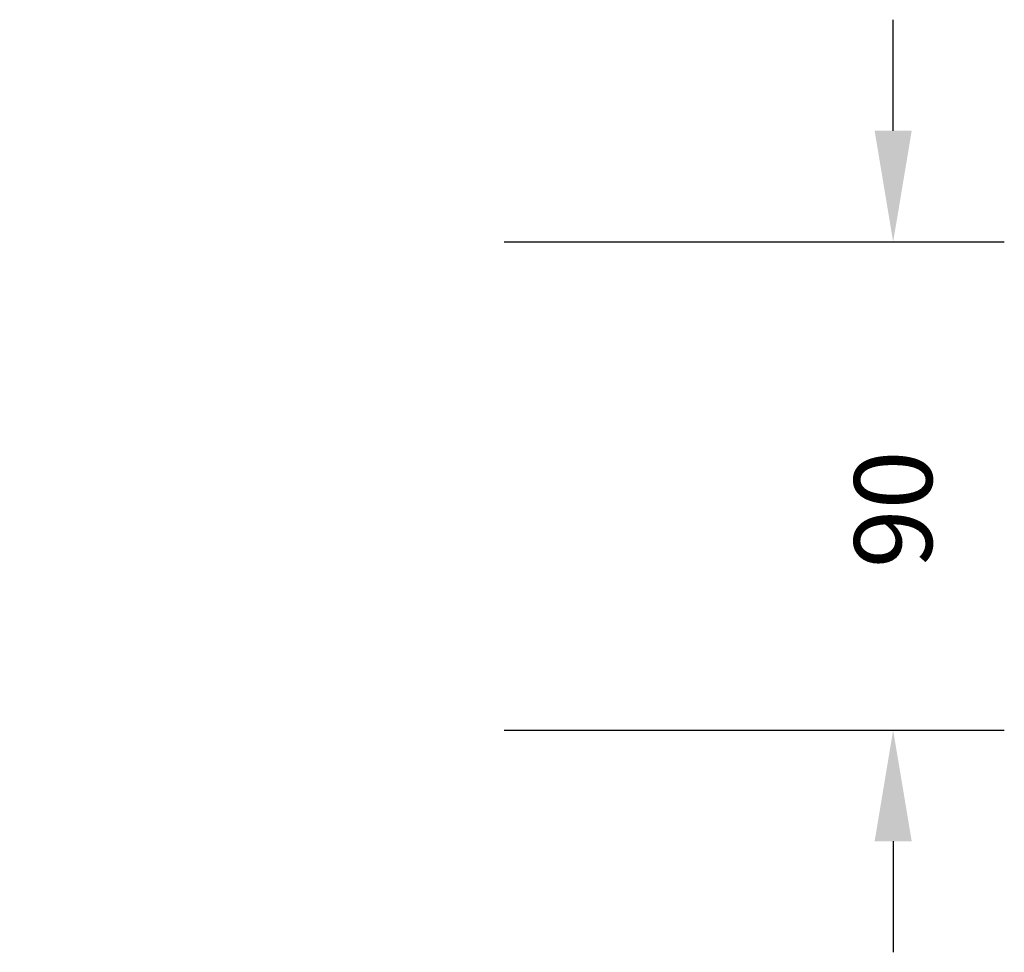
# Model space of a CAD drawing. Units: centimetres. Extents: x -446 to 937, y 108 to 578.
# Drawn here: x 320 to 497, y 108 to 275 of the extents above; entities that cross this region are included whole.
import ezdxf

# ---------------------------------------------------------------- set-up
doc = ezdxf.new("R2010")
doc.units = ezdxf.units.CM
doc.header["$LTSCALE"] = 45
doc.header["$PDSIZE"] = -1
doc.layers.add('VP-DIM', color=7, linetype='Continuous')
doc.dimstyles.get("Standard").update_dxf_attribs({"dimtxt": 14, "dimasz": 20, "dimexe": 20, "dimexo": 50, "dimgap": 20, "dimtad": 0, "dimdec": 0, "dimzin": 0, "dimdsep": 46, "dimtxsty": 'Standard', "dimcen": -0.09, "dimadec": 0, "dimazin": 0, "dimtfac": 1, "dimtdec": 4, "dimtofl": 0, "dimtmove": 0, "dimatfit": 3, "dimfxl": 70, "dimfxlon": 1, "dimtolj": 1, "dimtzin": 0, "dimarcsym": 0})

# ---------------------------------------------------------------- blocks, each defined once
blk = doc.blocks.new('*D986')
at = {"layer": 'Defpoints', "color": 0}
for p in [(188.32, 235.42), (188.32, 147.57), (477.41, 147.57)]:
    blk.add_point(p, dxfattribs=at)
at = {"layer": 'VP-DIM', "color": 0, "lineweight": -2}
for p, q in [((477.41, 255.42), (477.41, 275.42)), ((407.41, 235.42), (497.41, 235.42)), ((407.41, 147.57), (497.41, 147.57)), ((477.41, 127.57), (477.41, 107.57))]:
    blk.add_line(p, q, dxfattribs=at)
at = {"layer": 'VP-DIM', "color": 0}
for points in [[(474.08, 255.42), (480.75, 255.42), (477.41, 235.42)], [(480.75, 127.57), (474.08, 127.57), (477.41, 147.57)]]:
    blk.add_solid(points, dxfattribs=at)
at = {"layer": 'VP-DIM', "color": 0, "insert": (477.41, 187.29), "char_height": 14, "attachment_point": 5, "rotation": 90}
blk.add_mtext('\\A1;90', dxfattribs=at)

msp = doc.modelspace()

# ---------------------------------------------------------------- dimensions: what is measured, and where the dimension line sits
at = {"layer": 'VP-DIM', "color": 0}
dim = msp.add_linear_dim(base=(477.41, 147.57), p1=(188.32, 235.42), p2=(188.32, 147.57), angle=90, text='90', dimstyle='Standard', dxfattribs=at)
dim.commit()
dim.dimension.update_dxf_attribs({"geometry": '*D986', "text_midpoint": (477.41, 187.29), "dimtype": 160})

doc.saveas('drawing.dxf')
